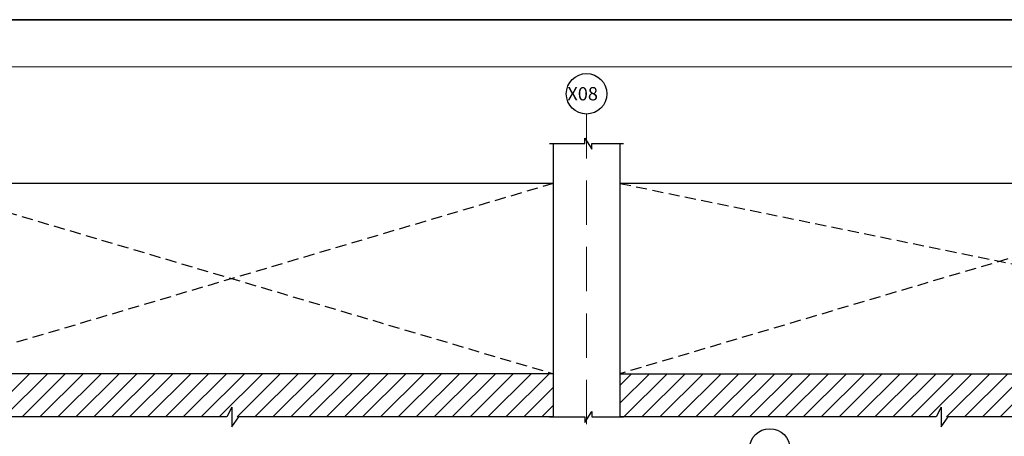
# Model space of a CAD drawing. Units: millimetres. Extents: x 2595901 to 8777167, y -511233 to 332183.
# Drawn here: x 8456938 to 8479143, y -461240 to -451833 of the extents above; entities that cross this region are included whole.
import ezdxf

# ---------------------------------------------------------------- set-up
doc = ezdxf.new("R2010")
doc.units = ezdxf.units.MM
for name, pattern in [('DASHDOT', [25.4, 12.7, -6.35, 0, -6.35]), ('DASHED2', [0.375, 0.25, -0.125]), ('KAPL-DASHDOT', [12.7, 6.35, -3.175, 0, -3.175])]:
    doc.linetypes.add(name, pattern=pattern)
doc.layers.get('0').update_dxf_attribs({"lineweight": 18})
doc.layers.add('AG STRUCTURAL SUB GRID', color=251, linetype='KAPL-DASHDOT')
for name, color, linetype, lineweight in [('BEAM', 3, 'Continuous', 25), ('S_COL', 4, 'Continuous', 30), ('S_GRID', 253, 'DASHDOT', 18), ('S_HATCH', 8, 'Continuous', 15), ('S_RCC', 3, 'Continuous', 25), ('TEXT', 130, 'Continuous', 25), ('TEXTLIGHT', 1, 'Continuous', 25)]:
    doc.layers.add(name, color=color, linetype=linetype, lineweight=lineweight)
doc.styles.add('S_Notes', font='romans.shx', dxfattribs={"height": 10})

msp = doc.modelspace()

# ---------------------------------------------------------------- hatches: boundary and pattern name
at = {"layer": 'S_HATCH'}
h = msp.add_hatch(dxfattribs=at)
h.set_pattern_fill('ANSI31,_O', scale=90)
h.set_pattern_definition([(45, (-218249.58, 51028.02), (-202.055763, 202.055763), [])])
h.paths.add_polyline_path([(8468972.1, -459827.3), (8454472.1, -459827.3), (8454472.1, -460803.2), (8468889, -460803.2), (8468889, -460801.7), (8468972.1, -460801.7)])
h = msp.add_hatch(dxfattribs=at)
h.set_pattern_fill('ANSI31,_O', scale=90)
h.set_pattern_definition([(45, (-202249.58, 51028.02), (-202.055763, 202.055763), [])])
h.paths.add_polyline_path([(8484972.1, -459827.3), (8470472.1, -459827.3), (8470472.1, -460803.2), (8484889, -460803.2), (8484889, -460801.7), (8484972.1, -460801.7)])

# ---------------------------------------------------------------- linework, layer by layer
at = {"color": 7}
msp.add_lwpolyline([(8437298.8, -510165.7), (8519264, -510165.7), (8519264, -452900.5), (8437298.8, -452900.5)], close=True, dxfattribs=at)
at = {"layer": 'AG STRUCTURAL SUB GRID', "color": 4, "linetype": 'ByBlock', "ltscale": 2}
for centre in [(8469722.1, -453506.9, 0), (8473852.6, -461524.8, 0)]:
    msp.add_circle(centre, 457.1, dxfattribs=at)
at = {"layer": 'BEAM', "color": 252, "linetype": 'DASHED2', "ltscale": 1000}
for p, q in [((8468972.1, -455530.3, 0), (8454472.1, -459827.3, 0)), ((8454472.1, -455530.3, 0), (8468972.1, -459827.3, 0)), ((8470472.1, -455530.3, 0), (8484972.1, -458504.8, 0)), ((8484972.1, -455530.3, 0), (8470472.1, -459827.3, 0))]:
    msp.add_line(p, q, dxfattribs=at)
at = {"layer": 'S_COL'}
for p, q in [((8468972.1, -454630.3, 0), (8468972.1, -460801.7, 0)), ((8470472.1, -454630.3, 0), (8470472.1, -460801.7, 0))]:
    msp.add_line(p, q, dxfattribs=at)
at = {"layer": 'S_GRID', "linetype": 'DASHED2', "ltscale": 4000}
msp.add_line((8469722.1, -453963.9, 0), (8469722.1, -461157.5, 0), dxfattribs=at)
at = {"layer": 'S_RCC', "color": 3, "linetype": 'ByBlock'}
for p, q in [((8468972.1, -455530.3, 0), (8454472.1, -455530.3, 0)), ((8484972.1, -455530.3, 0), (8470472.1, -455530.3, 0)), ((8468972.1, -459827.3, 0), (8454472.1, -459827.3, 0)), ((8470472.1, -459827.3, 0), (8484972.1, -459827.3, 0))]:
    msp.add_line(p, q, dxfattribs=at)
at = {"layer": 'TEXTLIGHT'}
for p, q in [((8469684.4, -454630.3, 0), (8469684.4, -454505.1, 0)), ((8469684.4, -454505.1, 0), (8469841, -454755.9, 0)), ((8468889, -454630.3, 0), (8469684.4, -454630.3, 0)), ((8469841, -454755.9, 0), (8469841, -454630.3, 0)), ((8469841, -454630.3, 0), (8470555.3, -454630.3, 0)), ((8461722.1, -460581.4, 0), (8461608.3, -460803.2, 0)), ((8461722.1, -460581.4, 0), (8461722.1, -460803.2, 0)), ((8469684.4, -460927, 0), (8469841, -460676.2, 0)), ((8469841, -460676.2, 0), (8469841, -460801.7, 0)), ((8477722.1, -460581.4, 0), (8477608.3, -460803.2, 0)), ((8477722.1, -460581.4, 0), (8477722.1, -460803.2, 0)), ((8461608.3, -460803.2, 0), (8454472.1, -460803.2, 0)), ((8461722.1, -460803.2, 0), (8461722.1, -461025, 0)), ((8461722.1, -461025, 0), (8461879.1, -460803.2, 0)), ((8468972.1, -460803.2, 0), (8461879.1, -460803.2, 0)), ((8468889, -460801.7, 0), (8469684.4, -460801.7, 0)), ((8469684.4, -460801.7, 0), (8469684.4, -460927, 0)), ((8469841, -460801.7, 0), (8470555.3, -460801.7, 0)), ((8477608.3, -460803.2, 0), (8470472.1, -460803.2, 0)), ((8477722.1, -460803.2, 0), (8477722.1, -461025, 0)), ((8477722.1, -461025, 0), (8477879.1, -460803.2, 0)), ((8484972.1, -460803.2, 0), (8477879.1, -460803.2, 0))]:
    msp.add_line(p, q, dxfattribs=at)
at = {"layer": 'TEXTLIGHT', "color": 1}
for points in [[(8436231.4, -451833.1), (8520331.4, -451833.1), (8520331.4, -511233.1), (8436231.4, -511233.1)], [(8436231.4, -511233.1), (8520331.4, -511233.1), (8520331.4, -451833.1), (8436231.4, -451833.1)]]:
    msp.add_lwpolyline(points, close=True, dxfattribs=at)

# ---------------------------------------------------------------- texts
at = {"layer": 'TEXT', "style": 'S_Notes'}
msp.add_text('X08', height=300, dxfattribs=at).set_placement((8469289.7, -453655.3, 0))

doc.saveas('drawing.dxf')
